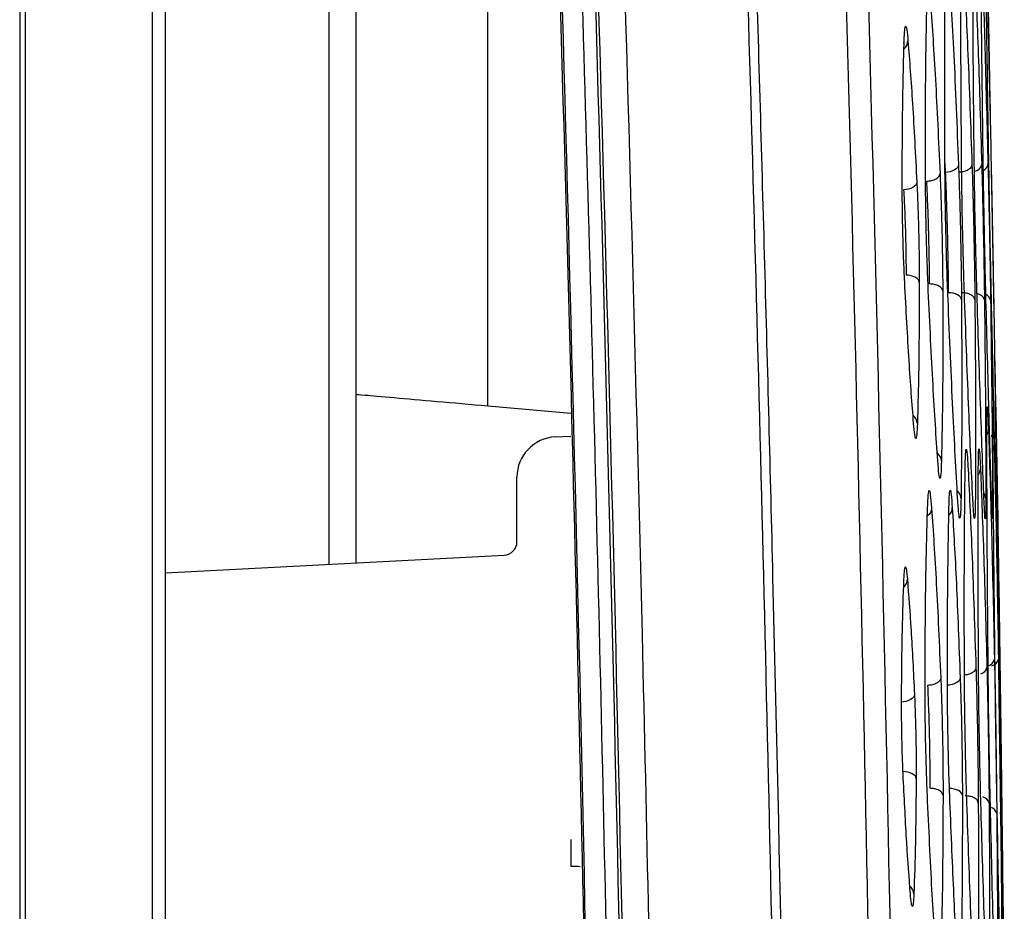
# Model space of a CAD drawing. Units: millimetres. Extents: x -2021 to 1230, y -744 to 1101.
# Drawn here: x 1193 to 1230, y 257 to 291 of the extents above; entities that cross this region are included whole.
import ezdxf

# ---------------------------------------------------------------- set-up
doc = ezdxf.new("R2010")
doc.units = ezdxf.units.MM

msp = doc.modelspace()

# ---------------------------------------------------------------- linework, layer by layer
at = {"color": 7, "linetype": 'Continuous', "lineweight": 25}
for p, q in [((1193.377, 460.124), (1193.377, -119.876)), ((1193.581, 460.124), (1193.581, -119.876)), ((1198.314, -82.936), (1198.314, 423.183)), ((1204.877, 309.879), (1204.877, 270.368)), ((1210.79, 276.254), (1210.79, 303.993)), ((1205.877, 303.563), (1205.877, 276.684)), ((1205.877, 276.684), (1205.877, 270.42)), ((1213.877, 275.984), (1210.79, 276.254)), ((1213.299, 275.111), (1213.877, 275.141)), ((1211.877, 271.209), (1211.877, 273.613)), ((1198.8, 270.049), (1211.403, 270.71)), ((1213.877, 260.124), (1213.877, 259.124))]:
    msp.add_line(p, q, dxfattribs=at)
at = {"color": 8, "linetype": 'Continuous', "lineweight": 25}
msp.add_line((1227.797, 285.28), (1227.81, 284.951), dxfattribs=at)
at = {"color": 7, "linetype": 'Continuous', "lineweight": 25, "flags": 128}
for points in [[(1198.8, -80.802), (1198.8, 169.285), (1198.8, 421.049)], [(1228.301, 285.235), (1228.291, 285.182), (1228.263, 285.131), (1228.218, 285.083), (1228.157, 285.041), (1228.083, 285.005), (1227.998, 284.978), (1227.906, 284.959), (1227.81, 284.951)], [(1226.753, 284.584), (1226.742, 284.532), (1226.713, 284.481), (1226.667, 284.434), (1226.606, 284.391), (1226.533, 284.355), (1226.448, 284.328), (1226.357, 284.309), (1226.262, 284.3)], [(1226.843, 280.866), (1226.83, 280.917), (1226.8, 280.966), (1226.754, 281.01), (1226.693, 281.05), (1226.619, 281.082), (1226.536, 281.106), (1226.446, 281.121), (1226.352, 281.127)], [(1228.414, 280.214), (1228.402, 280.265), (1228.373, 280.314), (1228.327, 280.359), (1228.266, 280.398), (1228.192, 280.431), (1228.108, 280.455), (1228.018, 280.47), (1227.923, 280.475)], [(1228.365, 266.15), (1228.355, 266.098), (1228.326, 266.047), (1228.281, 265.999), (1228.22, 265.957), (1228.146, 265.922), (1228.062, 265.895), (1227.97, 265.877), (1227.874, 265.868)], [(1226.664, 265.525), (1226.653, 265.473), (1226.624, 265.422), (1226.578, 265.375), (1226.517, 265.333), (1226.444, 265.297), (1226.36, 265.269), (1226.269, 265.251), (1226.174, 265.242)], [(1226.728, 262.392), (1226.715, 262.443), (1226.685, 262.492), (1226.639, 262.537), (1226.578, 262.576), (1226.504, 262.609), (1226.421, 262.633), (1226.331, 262.649), (1226.238, 262.655)], [(1228.447, 261.765), (1228.435, 261.816), (1228.406, 261.865), (1228.359, 261.911), (1228.298, 261.95), (1228.225, 261.983), (1228.141, 262.007), (1228.05, 262.022), (1227.956, 262.028)]]:
    msp.add_lwpolyline(points, dxfattribs=at)
at = {"color": 8, "linetype": 'Continuous', "lineweight": 25, "flags": 128}
for points in [[(1226.272, 289.741), (1226.275, 289.756), (1226.281, 289.839)], [(1229.714, 272.802), (1229.703, 272.882), (1229.697, 272.901)], [(1226.265, 269.717), (1226.267, 269.725), (1226.273, 269.808)], [(1229.87, 261.096), (1229.859, 261.148), (1229.858, 261.15)]]:
    msp.add_lwpolyline(points, dxfattribs=at)
at = {"color": 8, "linetype": 'Continuous', "lineweight": 25}
for centre, radius, start, end in [((1226.015, 289.853), 0.408, 309.5044, 358.2488), ((1228.848, 285.317), 0.327, 278.7615, 346.6361), ((1229.132, 285.288), 0.271, 291.3183, 350.6451), ((1228.956, 280.118), 0.323, 15.4323, 83.2285), ((1229.233, 280.149), 0.268, 11.3279, 70.5047), ((1226.366, 275.574), 0.408, 4.4725, 52.9659), ((1229.048, 275.375), 0.37, 328.1414, 0.2542), ((1229.233, 275.38), 0.383, 317.1625, 359.8529), ((1227.263, 274.184), 0.406, 4.1885, 51.6006), ((1228.744, 273.919), 0.375, 323.5143, 359.9835), ((1228.005, 272.802), 0.391, 3.1583, 49.1782), ((1228.946, 272.796), 0.372, 1.9389, 35.2504), ((1227.678, 272.483), 0.392, 313.5731, 359.0656), ((1226.004, 269.82), 0.398, 311.6714, 358.531), ((1229.339, 266.901), 0.309, 283.3604, 347.3758), ((1229.486, 266.903), 0.312, 281.3562, 347.3885), ((1229.056, 266.597), 0.312, 283.4772, 347.0516), ((1229.141, 261.407), 0.31, 14.6511, 78.5532), ((1229.43, 261.024), 0.305, 13.9687, 77.6606), ((1226.245, 258.078), 0.397, 3.7573, 50.4597)]:
    msp.add_arc(centre, radius, start, end, dxfattribs=at)
at = {"color": 7, "linetype": 'Continuous', "lineweight": 25}
for centre, radius, start, end in [((1213.377, 273.613), 1.5, 93, 180), ((-2320.614, 217.154), 3550.802, 0.650356, 0.885891), ((1211.377, 271.209), 0.5, 273, 0)]:
    msp.add_arc(centre, radius, start, end, dxfattribs=at)
for points, knots in [([(1214.728, 420.547), (1215.068, 415.164), (1215.745, 404.445), (1216.678, 388.245), (1217.556, 371.836), (1218.379, 354.999), (1219.049, 339.922), (1219.584, 326.759), (1220, 315.722), (1220.39, 304.548), (1220.754, 293.157), (1221.091, 281.532), (1221.573, 263.014), (1222.098, 237.364), (1222.507, 204.397), (1222.65, 170.986), (1222.52, 137.346), (1222.117, 103.919), (1221.449, 71.032), (1220.546, 39.373), (1219.416, 8.366), (1218.083, -21.476), (1216.54, -51.134), (1215.339, -70.457), (1214.728, -80.3)], [0, 0, 0, 0, 0.032299, 0.064321, 0.097167, 0.13069, 0.165242, 0.187519, 0.209548, 0.231358, 0.254444, 0.277765, 0.300968, 0.365313, 0.431307, 0.498275, 0.565256, 0.63262, 0.698336, 0.762116, 0.822189, 0.884057, 0.940945, 1, 1, 1, 1]), ([(1208.97, 419.802), (1209.573, 409.855), (1210.779, 389.925), (1212.297, 359.956), (1213.606, 329.853), (1214.709, 298.912), (1215.885, 256.652), (1216.735, 203.031), (1216.745, 150.686), (1216.295, 110.174), (1215.776, 81.599), (1215.066, 53.437), (1214.182, 25.983), (1213.141, -0.753), (1211.933, -27.108), (1210.563, -53.366), (1209.501, -70.835), (1208.97, -79.554)], [0, 0, 0, 0, 0.059827, 0.119878, 0.180159, 0.240732, 0.30576, 0.433978, 0.562696, 0.620022, 0.677218, 0.734287, 0.789158, 0.842132, 0.894929, 0.947551, 1, 1, 1, 1]), ([(1208.884, -79.314), (1210.079, -58.748), (1212.475, -17.486), (1214.827, 44.674), (1216.286, 107.27), (1216.759, 170.154), (1216.286, 233.031), (1214.826, 295.608), (1212.475, 357.75), (1210.079, 399.001), (1208.884, 419.561)], [0, 0, 0, 0, 0.1238, 0.248391, 0.373806, 0.500074, 0.626301, 0.751678, 0.876234, 1, 1, 1, 1]), ([(1209.981, 419.564), (1210.58, 409.667), (1211.762, 390.116), (1213.268, 360.449), (1214.583, 330.334), (1215.692, 299.29), (1216.671, 264.143), (1217.402, 224.912), (1217.753, 181.773), (1217.656, 142.061), (1217.236, 106.162), (1216.614, 74.35), (1215.759, 43.144), (1214.817, 16.314), (1213.881, -6.295), (1213.033, -24.68), (1212.107, -42.863), (1211.105, -60.998), (1210.358, -73.177), (1209.981, -79.317)], [0, 0, 0, 0, 0.059584, 0.117711, 0.178513, 0.240736, 0.304391, 0.389812, 0.476532, 0.56365, 0.62846, 0.692288, 0.75486, 0.816063, 0.853623, 0.890849, 0.926669, 0.963035, 1, 1, 1, 1]), ([(1208.431, 418.793), (1209.25, 405.005), (1210.891, 377.403), (1212.788, 335.97), (1214.28, 294.514), (1215.333, 253.062), (1215.961, 211.607), (1216.203, 163.237), (1215.792, 107.955), (1214.358, 45.766), (1212.025, -16.414), (1209.629, -57.833), (1208.431, -78.546)], [0, 0, 0, 0, 0.083268, 0.166686, 0.250019, 0.333337, 0.416651, 0.499944, 0.624922, 0.749903, 0.874929, 1, 1, 1, 1]), ([(1222.278, 170.124), (1222.263, 178.533), (1222.234, 195.255), (1221.996, 220.199), (1221.622, 244.832), (1221.105, 268.99), (1220.462, 292.483), (1219.753, 313.734), (1219.006, 333.113), (1218.244, 350.74), (1217.416, 368.021), (1216.525, 384.97), (1215.566, 401.876), (1214.852, 413.264), (1214.49, 419.022)], [0, 0, 0, 0, 0.101271, 0.20137, 0.300392, 0.397954, 0.492378, 0.583436, 0.654065, 0.725984, 0.795976, 0.862495, 0.930476, 1, 1, 1, 1]), ([(1207.638, 418.522), (1207.803, 415.865), (1208.107, 410.936), (1208.511, 404.124), (1208.837, 398.482), (1209.097, 393.879), (1209.317, 389.91), (1209.616, 384.406), (1210.003, 377.079), (1210.859, 360.078), (1212.365, 326.585), (1213.962, 278.7), (1215.026, 224.284), (1215.414, 167.177), (1214.941, 105.315), (1213.412, 41.393), (1211.646, -3.164), (1210.431, -28.333), (1210.016, -36.553), (1209.678, -42.991), (1209.406, -48.03), (1209.175, -52.236), (1208.885, -57.405), (1208.532, -63.527), (1208.113, -70.59), (1207.803, -75.61), (1207.638, -78.275)], [0, 0, 0, 0, 0.016067, 0.029806, 0.041182, 0.050168, 0.057629, 0.065175, 0.08343, 0.101908, 0.167904, 0.285759, 0.391037, 0.496354, 0.630394, 0.764363, 0.882208, 0.899493, 0.916426, 0.931879, 0.938404, 0.946879, 0.9573, 0.969645, 0.983887, 1, 1, 1, 1]), ([(1207.699, 418.526), (1209.048, 394.875), (1211.743, 347.592), (1214.145, 276.606), (1215.388, 205.621), (1215.388, 134.63), (1214.145, 63.643), (1211.743, -7.344), (1209.048, -54.628), (1207.699, -78.279)], [0, 0, 0, 0, 0.1429569, 0.2858026, 0.4285966, 0.5713942, 0.7141926, 0.857044, 1, 1, 1, 1]), ([(1223.267, 341.203), (1223.668, 330.542), (1224.467, 309.244), (1225.346, 277.299), (1226, 245.384), (1226.416, 213.463), (1226.607, 181.542), (1226.578, 151.89), (1226.38, 124.527), (1226.059, 99.454), (1225.595, 74.386), (1224.981, 49.354), (1224.226, 24.237), (1223.588, 7.481), (1223.267, -0.956)], [0, 0, 0, 0, 0.093514, 0.18682, 0.280127, 0.373324, 0.466645, 0.559939, 0.63324, 0.706505, 0.779735, 0.85302, 0.925991, 1, 1, 1, 1]), ([(1222.495, 0.064), (1222.712, 5.712), (1223.14, 16.867), (1223.699, 33.738), (1224.198, 50.767), (1224.631, 68.079), (1225, 85.679), (1225.362, 107.166), (1225.656, 132.713), (1225.803, 162.155), (1225.758, 192.366), (1225.507, 222.945), (1225.046, 253.384), (1224.389, 282.953), (1223.564, 311.736), (1222.849, 330.754), (1222.495, 340.183)], [0, 0, 0, 0, 0.049837, 0.09844, 0.148858, 0.20007, 0.251142, 0.304093, 0.389577, 0.476431, 0.563727, 0.655985, 0.746084, 0.832179, 0.916796, 1, 1, 1, 1]), ([(1227.797, 285.23), (1227.792, 286.652), (1227.781, 289.503), (1227.804, 291.578), (1227.816, 292.618)], [0, 0, 0, 0, 0.4987137, 1, 1, 1, 1]), ([(1227.945, 292.62), (1228.006, 291.586), (1228.129, 289.514), (1228.244, 286.664), (1228.301, 285.235)], [0, 0, 0, 0, 0.498715, 1, 1, 1, 1]), ([(1228.418, 285.236), (1228.408, 286.658), (1228.387, 289.51), (1228.395, 291.586), (1228.399, 292.626)], [0, 0, 0, 0, 0.4987147, 1, 1, 1, 1]), ([(1228.499, 292.628), (1228.551, 291.593), (1228.654, 289.52), (1228.754, 286.668), (1228.804, 285.239)], [0, 0, 0, 0, 0.498713, 1, 1, 1, 1]), ([(1228.89, 285.24), (1228.875, 286.662), (1228.846, 289.515), (1228.84, 291.591), (1228.838, 292.632)], [0, 0, 0, 0, 0.498715, 1, 1, 1, 1]), ([(1228.909, 292.633), (1228.952, 291.599), (1229.038, 289.524), (1229.123, 286.672), (1229.166, 285.242)], [0, 0, 0, 0, 0.4987139, 1, 1, 1, 1]), ([(1229.224, 285.242), (1229.206, 286.665), (1229.168, 289.518), (1229.15, 291.595), (1229.141, 292.636)], [0, 0, 0, 0, 0.498715, 1, 1, 1, 1]), ([(1229.186, 292.637), (1229.221, 291.602), (1229.29, 289.526), (1229.363, 286.674), (1229.399, 285.244)], [0, 0, 0, 0, 0.498711, 1, 1, 1, 1]), ([(1229.433, 285.244), (1229.41, 286.667), (1229.365, 289.52), (1229.335, 291.597), (1229.32, 292.639)], [0, 0, 0, 0, 0.498717, 1, 1, 1, 1]), ([(1229.342, 292.639), (1229.369, 291.604), (1229.424, 289.528), (1229.486, 286.675), (1229.517, 285.244)], [0, 0, 0, 0, 0.4987108, 1, 1, 1, 1]), ([(1229.528, 285.245), (1229.501, 286.668), (1229.449, 289.521), (1229.407, 291.598), (1229.386, 292.639)], [0, 0, 0, 0, 0.498715, 1, 1, 1, 1]), ([(1227.074, 284.906), (1227.074, 286.123), (1227.074, 288.563), (1227.108, 290.339), (1227.125, 291.23)], [0, 0, 0, 0, 0.498711, 1, 1, 1, 1]), ([(1227.264, 291.232), (1227.325, 290.346), (1227.446, 288.572), (1227.559, 286.132), (1227.615, 284.91)], [0, 0, 0, 0, 0.499145, 1, 1, 1, 1]), ([(1226.281, 289.839), (1226.288, 289.994), (1226.302, 290.305), (1226.337, 290.431), (1226.378, 290.307), (1226.408, 289.996), (1226.423, 289.841)], [0, 0, 0, 0, 0.249517, 0.499295, 0.749347, 1, 1, 1, 1]), ([(1226.208, 284.579), (1226.212, 285.591), (1226.22, 287.621), (1226.26, 289.098), (1226.281, 289.839)], [0, 0, 0, 0, 0.498713, 1, 1, 1, 1]), ([(1226.423, 289.841), (1226.48, 289.105), (1226.595, 287.63), (1226.7, 285.601), (1226.753, 284.584)], [0, 0, 0, 0, 0.498718, 1, 1, 1, 1]), ([(1227.913, 280.219), (1227.899, 280.609), (1227.869, 281.389), (1227.834, 282.721), (1227.807, 284.056), (1227.8, 284.838), (1227.797, 285.23)], [0, 0, 0, 0, 0.249529, 0.4992734, 0.7492001, 1, 1, 1, 1]), ([(1228.301, 285.235), (1228.315, 284.844), (1228.343, 284.063), (1228.377, 282.729), (1228.403, 281.391), (1228.41, 280.607), (1228.414, 280.214)], [0, 0, 0, 0, 0.2495245, 0.4992758, 0.7491956, 1, 1, 1, 1]), ([(1228.804, 285.239), (1228.795, 285.201), (1228.777, 285.121), (1228.644, 285.028), (1228.48, 284.97), (1228.367, 284.96), (1228.313, 284.956)], [0, 0, 0, 0, 0.27065, 0.562309, 0.789274, 1, 1, 1, 1]), ([(1228.53, 280.212), (1228.517, 280.603), (1228.491, 281.385), (1228.457, 282.72), (1228.431, 284.058), (1228.422, 284.843), (1228.418, 285.236)], [0, 0, 0, 0, 0.249525, 0.499278, 0.749202, 1, 1, 1, 1]), ([(1228.804, 285.239), (1228.816, 284.848), (1228.841, 284.065), (1228.872, 282.728), (1228.898, 281.388), (1228.907, 280.602), (1228.912, 280.208)], [0, 0, 0, 0, 0.249528, 0.499276, 0.749199, 1, 1, 1, 1]), ([(1228.997, 280.207), (1228.985, 280.599), (1228.962, 281.382), (1228.932, 282.72), (1228.906, 284.06), (1228.895, 284.846), (1228.89, 285.24)], [0, 0, 0, 0, 0.249526, 0.499277, 0.749203, 1, 1, 1, 1]), ([(1229.166, 285.242), (1229.177, 284.85), (1229.198, 284.066), (1229.227, 282.727), (1229.252, 281.386), (1229.263, 280.599), (1229.268, 280.204)], [0, 0, 0, 0, 0.249522, 0.499273, 0.749201, 1, 1, 1, 1]), ([(1229.325, 280.204), (1229.315, 280.596), (1229.296, 281.38), (1229.267, 282.72), (1229.242, 284.061), (1229.23, 284.848), (1229.224, 285.242)], [0, 0, 0, 0, 0.2495257, 0.4992746, 0.7492014, 1, 1, 1, 1]), ([(1229.399, 285.244), (1229.409, 284.851), (1229.427, 284.067), (1229.454, 282.727), (1229.479, 281.384), (1229.49, 280.596), (1229.496, 280.202)], [0, 0, 0, 0, 0.249524, 0.499276, 0.749202, 1, 1, 1, 1]), ([(1229.529, 280.201), (1229.52, 280.594), (1229.503, 281.379), (1229.477, 282.719), (1229.452, 284.062), (1229.439, 284.85), (1229.433, 285.244)], [0, 0, 0, 0, 0.249524, 0.499277, 0.749197, 1, 1, 1, 1]), ([(1229.517, 285.244), (1229.525, 284.852), (1229.541, 284.067), (1229.566, 282.726), (1229.591, 281.383), (1229.604, 280.595), (1229.611, 280.2)], [0, 0, 0, 0, 0.249519, 0.499271, 0.7492, 1, 1, 1, 1]), ([(1229.621, 280.2), (1229.614, 280.593), (1229.599, 281.378), (1229.574, 282.719), (1229.549, 284.062), (1229.535, 284.85), (1229.528, 285.245)], [0, 0, 0, 0, 0.24952, 0.499269, 0.749193, 1, 1, 1, 1]), ([(1227.179, 280.545), (1227.165, 280.884), (1227.137, 281.563), (1227.104, 282.722), (1227.081, 283.883), (1227.077, 284.564), (1227.074, 284.906)], [0, 0, 0, 0, 0.249529, 0.499273, 0.749199, 1, 1, 1, 1]), ([(1227.124, 284.626), (1227.185, 284.632), (1227.28, 284.641), (1227.394, 284.679), (1227.472, 284.716), (1227.535, 284.76), (1227.596, 284.824), (1227.607, 284.877), (1227.615, 284.91)], [0, 0, 0, 0, 0.2398599, 0.3685878, 0.4999826, 0.6313561, 0.7601299, 1, 1, 1, 1]), ([(1227.226, 280.8), (1227.224, 281.093), (1227.219, 281.688), (1227.197, 282.684), (1227.165, 283.708), (1227.138, 284.307), (1227.124, 284.626)], [0, 0, 0, 0, 0.245476, 0.499258, 0.733541, 1, 1, 1, 1]), ([(1227.615, 284.91), (1227.628, 284.569), (1227.655, 283.886), (1227.687, 282.722), (1227.71, 281.56), (1227.715, 280.879), (1227.717, 280.539)], [0, 0, 0, 0, 0.250817, 0.500743, 0.750487, 1, 1, 1, 1]), ([(1227.81, 284.951), (1227.825, 284.572), (1227.853, 283.872), (1227.887, 282.674), (1227.912, 281.514), (1227.919, 280.816), (1227.923, 280.475)], [0, 0, 0, 0, 0.270292, 0.49927, 0.755882, 1, 1, 1, 1]), ([(1226.3, 280.872), (1226.287, 281.16), (1226.26, 281.737), (1226.231, 282.723), (1226.212, 283.71), (1226.209, 284.289), (1226.208, 284.579)], [0, 0, 0, 0, 0.24953, 0.499306, 0.749349, 1, 1, 1, 1]), ([(1226.262, 284.3), (1226.275, 284.038), (1226.301, 283.542), (1226.33, 282.696), (1226.348, 281.866), (1226.351, 281.371), (1226.352, 281.127)], [0, 0, 0, 0, 0.264141, 0.499325, 0.753037, 1, 1, 1, 1]), ([(1226.753, 284.584), (1226.765, 284.295), (1226.791, 283.717), (1226.82, 282.728), (1226.839, 281.738), (1226.842, 281.157), (1226.843, 280.866)], [0, 0, 0, 0, 0.24953, 0.4993, 0.749352, 1, 1, 1, 1]), ([(1226.631, 275.608), (1226.575, 276.345), (1226.462, 277.823), (1226.354, 279.854), (1226.3, 280.872)], [0, 0, 0, 0, 0.49872, 1, 1, 1, 1]), ([(1226.843, 280.866), (1226.84, 279.854), (1226.835, 277.823), (1226.793, 276.346), (1226.772, 275.606)], [0, 0, 0, 0, 0.4987048, 1, 1, 1, 1]), ([(1227.717, 280.539), (1227.709, 280.572), (1227.69, 280.641), (1227.576, 280.728), (1227.413, 280.788), (1227.287, 280.796), (1227.226, 280.8)], [0, 0, 0, 0, 0.240808, 0.500011, 0.759214, 1, 1, 1, 1]), ([(1227.531, 274.215), (1227.472, 275.102), (1227.354, 276.879), (1227.238, 279.321), (1227.179, 280.545)], [0, 0, 0, 0, 0.498718, 1, 1, 1, 1]), ([(1227.717, 280.539), (1227.719, 279.316), (1227.722, 276.875), (1227.686, 275.099), (1227.668, 274.213)], [0, 0, 0, 0, 0.500854, 1, 1, 1, 1]), ([(1228.27, 272.825), (1228.212, 273.861), (1228.095, 275.937), (1227.974, 278.789), (1227.913, 280.219)], [0, 0, 0, 0, 0.498716, 1, 1, 1, 1]), ([(1228.912, 280.208), (1228.904, 280.242), (1228.887, 280.311), (1228.772, 280.399), (1228.609, 280.459), (1228.482, 280.467), (1228.421, 280.47)], [0, 0, 0, 0, 0.240672, 0.500005, 0.759351, 1, 1, 1, 1]), ([(1228.414, 280.214), (1228.421, 278.791), (1228.435, 275.939), (1228.409, 273.864), (1228.396, 272.823)], [0, 0, 0, 0, 0.498708, 1, 1, 1, 1]), ([(1228.834, 272.816), (1228.785, 273.852), (1228.688, 275.929), (1228.582, 278.782), (1228.53, 280.212)], [0, 0, 0, 0, 0.498715, 1, 1, 1, 1]), ([(1228.912, 280.208), (1228.923, 278.785), (1228.946, 275.932), (1228.935, 273.856), (1228.929, 272.815)], [0, 0, 0, 0, 0.498711, 1, 1, 1, 1]), ([(1229.25, 272.81), (1229.211, 273.846), (1229.132, 275.923), (1229.042, 278.777), (1228.997, 280.207)], [0, 0, 0, 0, 0.498712, 1, 1, 1, 1]), ([(1229.268, 280.204), (1229.283, 278.781), (1229.314, 275.927), (1229.316, 273.85), (1229.317, 272.808)], [0, 0, 0, 0, 0.498712, 1, 1, 1, 1]), ([(1229.532, 272.805), (1229.501, 273.841), (1229.439, 275.918), (1229.363, 278.773), (1229.325, 280.204)], [0, 0, 0, 0, 0.49871, 1, 1, 1, 1]), ([(1229.496, 280.202), (1229.515, 278.778), (1229.553, 275.923), (1229.567, 273.846), (1229.573, 272.804)], [0, 0, 0, 0, 0.498712, 1, 1, 1, 1]), ([(1229.694, 272.802), (1229.671, 273.838), (1229.624, 275.916), (1229.56, 278.77), (1229.529, 280.201)], [0, 0, 0, 0, 0.498711, 1, 1, 1, 1]), ([(1229.611, 280.2), (1229.633, 278.776), (1229.678, 275.922), (1229.702, 273.843), (1229.714, 272.802)], [0, 0, 0, 0, 0.498717, 1, 1, 1, 1]), ([(1229.752, 272.801), (1229.735, 273.837), (1229.7, 275.914), (1229.647, 278.769), (1229.621, 280.2)], [0, 0, 0, 0, 0.4987083, 1, 1, 1, 1]), ([(1210.79, 276.254), (1210.145, 276.31), (1208.854, 276.423), (1207.219, 276.566), (1206.091, 276.665), (1205.947, 276.678), (1205.877, 276.684)], [0, 0, 0, 0, 0.25002, 0.500032, 0.75677, 1, 1, 1, 1]), ([(1229.357, 275.376), (1229.357, 275.616), (1229.358, 276.095), (1229.372, 276.29), (1229.392, 276.098), (1229.41, 275.618), (1229.419, 275.377)], [0, 0, 0, 0, 0.2495151, 0.4992633, 0.7491872, 1, 1, 1, 1]), ([(1229.581, 275.379), (1229.58, 275.619), (1229.577, 276.099), (1229.583, 276.293), (1229.596, 276.101), (1229.609, 275.62), (1229.616, 275.379)], [0, 0, 0, 0, 0.249514, 0.499262, 0.749193, 1, 1, 1, 1]), ([(1229.693, 275.38), (1229.69, 275.62), (1229.684, 276.1), (1229.684, 276.295), (1229.69, 276.102), (1229.699, 275.621), (1229.704, 275.38)], [0, 0, 0, 0, 0.249522, 0.499268, 0.749195, 1, 1, 1, 1]), ([(1226.772, 275.606), (1226.765, 275.45), (1226.75, 275.139), (1226.716, 275.014), (1226.675, 275.139), (1226.646, 275.451), (1226.631, 275.608)], [0, 0, 0, 0, 0.249519, 0.499293, 0.749345, 1, 1, 1, 1]), ([(1229.403, 266.832), (1229.39, 268.476), (1229.365, 271.773), (1229.359, 274.173), (1229.357, 275.376)], [0, 0, 0, 0, 0.498714, 1, 1, 1, 1]), ([(1229.419, 275.377), (1229.456, 274.181), (1229.532, 271.783), (1229.605, 268.486), (1229.641, 266.834)], [0, 0, 0, 0, 0.498711, 1, 1, 1, 1]), ([(1229.659, 266.834), (1229.642, 268.478), (1229.609, 271.776), (1229.59, 274.176), (1229.581, 275.379)], [0, 0, 0, 0, 0.498714, 1, 1, 1, 1]), ([(1229.616, 275.379), (1229.645, 274.183), (1229.703, 271.784), (1229.762, 268.487), (1229.791, 266.835)], [0, 0, 0, 0, 0.498711, 1, 1, 1, 1]), ([(1229.799, 266.835), (1229.779, 268.479), (1229.739, 271.777), (1229.708, 274.177), (1229.693, 275.38)], [0, 0, 0, 0, 0.4987168, 1, 1, 1, 1]), ([(1229.704, 275.38), (1229.726, 274.184), (1229.769, 271.785), (1229.817, 268.488), (1229.841, 266.835)], [0, 0, 0, 0, 0.498712, 1, 1, 1, 1]), ([(1228.549, 273.912), (1228.553, 274.122), (1228.563, 274.543), (1228.589, 274.713), (1228.621, 274.545), (1228.647, 274.124), (1228.659, 273.913)], [0, 0, 0, 0, 0.249513, 0.499258, 0.749191, 1, 1, 1, 1]), ([(1229.039, 273.918), (1229.041, 274.129), (1229.046, 274.55), (1229.064, 274.721), (1229.089, 274.553), (1229.11, 274.131), (1229.12, 273.919)], [0, 0, 0, 0, 0.249518, 0.49926, 0.749189, 1, 1, 1, 1]), ([(1227.668, 274.213), (1227.662, 274.03), (1227.648, 273.665), (1227.615, 273.517), (1227.575, 273.664), (1227.546, 274.031), (1227.531, 274.215)], [0, 0, 0, 0, 0.249515, 0.499262, 0.749186, 1, 1, 1, 1]), ([(1228.522, 266.52), (1228.519, 267.942), (1228.514, 270.795), (1228.537, 272.871), (1228.549, 273.912)], [0, 0, 0, 0, 0.498713, 1, 1, 1, 1]), ([(1228.659, 273.913), (1228.71, 272.879), (1228.811, 270.805), (1228.904, 267.953), (1228.951, 266.523)], [0, 0, 0, 0, 0.498713, 1, 1, 1, 1]), ([(1229.047, 266.524), (1229.04, 267.947), (1229.026, 270.8), (1229.034, 272.877), (1229.039, 273.918)], [0, 0, 0, 0, 0.498715, 1, 1, 1, 1]), ([(1229.12, 273.919), (1229.161, 272.884), (1229.243, 270.809), (1229.321, 267.957), (1229.36, 266.527)], [0, 0, 0, 0, 0.498712, 1, 1, 1, 1]), ([(1227.15, 272.463), (1227.158, 272.646), (1227.174, 273.011), (1227.211, 273.16), (1227.254, 273.014), (1227.285, 272.648), (1227.301, 272.465)], [0, 0, 0, 0, 0.249516, 0.499263, 0.749191, 1, 1, 1, 1]), ([(1227.947, 272.474), (1227.953, 272.658), (1227.965, 273.024), (1227.994, 273.173), (1228.03, 273.027), (1228.057, 272.66), (1228.07, 272.476)], [0, 0, 0, 0, 0.249519, 0.499265, 0.749192, 1, 1, 1, 1]), ([(1228.396, 272.823), (1228.391, 272.613), (1228.38, 272.193), (1228.35, 272.023), (1228.313, 272.192), (1228.285, 272.614), (1228.27, 272.825)], [0, 0, 0, 0, 0.249515, 0.499262, 0.749186, 1, 1, 1, 1]), ([(1228.929, 272.815), (1228.926, 272.604), (1228.92, 272.183), (1228.898, 272.013), (1228.869, 272.182), (1228.846, 272.605), (1228.834, 272.816)], [0, 0, 0, 0, 0.249518, 0.499261, 0.749186, 1, 1, 1, 1]), ([(1229.317, 272.808), (1229.316, 272.598), (1229.314, 272.176), (1229.299, 272.005), (1229.278, 272.175), (1229.259, 272.598), (1229.25, 272.81)], [0, 0, 0, 0, 0.249513, 0.499262, 0.749187, 1, 1, 1, 1]), ([(1229.573, 272.804), (1229.574, 272.593), (1229.575, 272.171), (1229.567, 272), (1229.553, 272.17), (1229.539, 272.593), (1229.532, 272.805)], [0, 0, 0, 0, 0.249513, 0.499263, 0.749187, 1, 1, 1, 1]), ([(1229.714, 272.802), (1229.716, 272.59), (1229.72, 272.168), (1229.717, 271.997), (1229.709, 272.166), (1229.699, 272.59), (1229.694, 272.802)], [0, 0, 0, 0, 0.24952, 0.499266, 0.74919, 1, 1, 1, 1]), ([(1229.764, 272.085), (1229.763, 272.115), (1229.762, 272.181), (1229.756, 272.581), (1229.752, 272.801)], [0, 0, 0, 0, 0.452023, 1, 1, 1, 1]), ([(1229.752, 272.801), (1229.756, 272.589), (1229.763, 272.155), (1229.764, 272.087), (1229.764, 272.053)], [0, 0, 0, 0, 0.487978, 1, 1, 1, 1]), ([(1227.057, 266.138), (1227.064, 267.355), (1227.078, 269.796), (1227.126, 271.573), (1227.15, 272.463)], [0, 0, 0, 0, 0.498711, 1, 1, 1, 1]), ([(1227.301, 272.465), (1227.361, 271.581), (1227.481, 269.806), (1227.588, 267.367), (1227.642, 266.144)], [0, 0, 0, 0, 0.498714, 1, 1, 1, 1]), ([(1227.89, 266.146), (1227.892, 267.364), (1227.897, 269.806), (1227.93, 271.583), (1227.947, 272.474)], [0, 0, 0, 0, 0.498715, 1, 1, 1, 1]), ([(1228.07, 272.476), (1228.122, 271.591), (1228.225, 269.815), (1228.318, 267.374), (1228.365, 266.15)], [0, 0, 0, 0, 0.4987135, 1, 1, 1, 1]), ([(1226.273, 269.808), (1226.28, 269.939), (1226.294, 270.2), (1226.326, 270.307), (1226.363, 270.203), (1226.388, 269.941), (1226.401, 269.81)], [0, 0, 0, 0, 0.249511, 0.499287, 0.749343, 1, 1, 1, 1]), ([(1226.184, 265.52), (1226.192, 266.345), (1226.208, 267.999), (1226.251, 269.204), (1226.273, 269.808)], [0, 0, 0, 0, 0.498705, 1, 1, 1, 1]), ([(1226.401, 269.81), (1226.448, 269.21), (1226.541, 268.007), (1226.623, 266.354), (1226.664, 265.525)], [0, 0, 0, 0, 0.498713, 1, 1, 1, 1]), ([(1229.495, 261.1), (1229.485, 261.546), (1229.465, 262.439), (1229.438, 263.962), (1229.416, 265.489), (1229.407, 266.384), (1229.403, 266.832)], [0, 0, 0, 0, 0.249524, 0.499276, 0.749204, 1, 1, 1, 1]), ([(1229.641, 266.834), (1229.65, 266.387), (1229.668, 265.495), (1229.692, 263.97), (1229.713, 262.442), (1229.722, 261.546), (1229.726, 261.097)], [0, 0, 0, 0, 0.249523, 0.499277, 0.749203, 1, 1, 1, 1]), ([(1229.743, 261.097), (1229.735, 261.544), (1229.719, 262.437), (1229.695, 263.961), (1229.674, 265.489), (1229.664, 266.385), (1229.659, 266.834)], [0, 0, 0, 0, 0.2495257, 0.4992778, 0.7492016, 1, 1, 1, 1]), ([(1229.791, 266.835), (1229.798, 266.388), (1229.813, 265.495), (1229.835, 263.969), (1229.855, 262.441), (1229.865, 261.544), (1229.87, 261.096)], [0, 0, 0, 0, 0.249524, 0.499275, 0.749195, 1, 1, 1, 1]), ([(1229.877, 261.095), (1229.871, 261.542), (1229.857, 262.436), (1229.836, 263.961), (1229.816, 265.489), (1229.805, 266.386), (1229.799, 266.835)], [0, 0, 0, 0, 0.24952, 0.499273, 0.749202, 1, 1, 1, 1]), ([(1229.841, 266.835), (1229.847, 266.388), (1229.86, 265.495), (1229.88, 263.969), (1229.9, 262.44), (1229.911, 261.544), (1229.917, 261.095)], [0, 0, 0, 0, 0.249519, 0.499268, 0.749198, 1, 1, 1, 1]), ([(1228.614, 261.495), (1228.602, 261.886), (1228.578, 262.668), (1228.55, 264.004), (1228.529, 265.342), (1228.524, 266.127), (1228.522, 266.52)], [0, 0, 0, 0, 0.2495268, 0.4992757, 0.7491998, 1, 1, 1, 1]), ([(1228.951, 266.523), (1228.962, 266.132), (1228.984, 265.349), (1229.011, 264.011), (1229.031, 262.67), (1229.036, 261.884), (1229.039, 261.49)], [0, 0, 0, 0, 0.2495243, 0.4992749, 0.7491974, 1, 1, 1, 1]), ([(1229.134, 261.489), (1229.124, 261.881), (1229.103, 262.665), (1229.077, 264.003), (1229.057, 265.344), (1229.051, 266.13), (1229.047, 266.524)], [0, 0, 0, 0, 0.249526, 0.49928, 0.749201, 1, 1, 1, 1]), ([(1229.36, 266.527), (1229.369, 266.135), (1229.388, 265.35), (1229.412, 264.01), (1229.431, 262.668), (1229.438, 261.88), (1229.442, 261.486)], [0, 0, 0, 0, 0.249528, 0.499279, 0.749199, 1, 1, 1, 1]), ([(1227.144, 261.778), (1227.131, 262.117), (1227.104, 262.796), (1227.076, 263.955), (1227.058, 265.116), (1227.057, 265.797), (1227.057, 266.138)], [0, 0, 0, 0, 0.249525, 0.499276, 0.749199, 1, 1, 1, 1]), ([(1227.642, 266.144), (1227.634, 266.11), (1227.619, 266.04), (1227.505, 265.947), (1227.34, 265.88), (1227.213, 265.867), (1227.151, 265.861)], [0, 0, 0, 0, 0.24054, 0.500014, 0.759447, 1, 1, 1, 1]), ([(1227.642, 266.144), (1227.655, 265.804), (1227.68, 265.124), (1227.708, 263.962), (1227.726, 262.797), (1227.727, 262.114), (1227.728, 261.772)], [0, 0, 0, 0, 0.249524, 0.499276, 0.749196, 1, 1, 1, 1]), ([(1227.975, 261.77), (1227.963, 262.11), (1227.939, 262.791), (1227.912, 263.954), (1227.894, 265.12), (1227.891, 265.804), (1227.89, 266.146)], [0, 0, 0, 0, 0.249525, 0.499271, 0.749199, 1, 1, 1, 1]), ([(1228.365, 266.15), (1228.376, 265.809), (1228.399, 265.127), (1228.425, 263.961), (1228.442, 262.793), (1228.446, 262.108), (1228.447, 261.765)], [0, 0, 0, 0, 0.249528, 0.499274, 0.749193, 1, 1, 1, 1]), ([(1227.151, 265.861), (1227.164, 265.547), (1227.19, 264.95), (1227.217, 263.928), (1227.235, 262.927), (1227.236, 262.33), (1227.237, 262.035)], [0, 0, 0, 0, 0.262905, 0.499286, 0.752964, 1, 1, 1, 1]), ([(1226.249, 262.397), (1226.238, 262.64), (1226.217, 263.126), (1226.196, 263.956), (1226.183, 264.788), (1226.184, 265.276), (1226.184, 265.52)], [0, 0, 0, 0, 0.24953, 0.499302, 0.749351, 1, 1, 1, 1]), ([(1226.664, 265.525), (1226.675, 265.281), (1226.695, 264.794), (1226.716, 263.961), (1226.729, 263.126), (1226.729, 262.637), (1226.728, 262.392)], [0, 0, 0, 0, 0.249524, 0.4993, 0.74935, 1, 1, 1, 1]), ([(1226.513, 258.106), (1226.467, 258.707), (1226.375, 259.912), (1226.291, 261.567), (1226.249, 262.397)], [0, 0, 0, 0, 0.498718, 1, 1, 1, 1]), ([(1226.728, 262.392), (1226.721, 261.567), (1226.706, 259.912), (1226.663, 258.708), (1226.641, 258.104)], [0, 0, 0, 0, 0.498704, 1, 1, 1, 1]), ([(1227.728, 261.772), (1227.719, 261.805), (1227.701, 261.874), (1227.586, 261.961), (1227.424, 262.022), (1227.297, 262.031), (1227.237, 262.035)], [0, 0, 0, 0, 0.240953, 0.499985, 0.759041, 1, 1, 1, 1]), ([(1227.488, 255.449), (1227.43, 256.335), (1227.312, 258.113), (1227.2, 260.554), (1227.144, 261.778)], [0, 0, 0, 0, 0.498717, 1, 1, 1, 1]), ([(1227.728, 261.772), (1227.722, 260.555), (1227.711, 258.113), (1227.662, 256.337), (1227.637, 255.447)], [0, 0, 0, 0, 0.498708, 1, 1, 1, 1]), ([(1228.272, 255.437), (1228.222, 256.324), (1228.122, 258.102), (1228.024, 260.545), (1227.975, 261.77)], [0, 0, 0, 0, 0.4987133, 1, 1, 1, 1]), ([(1228.447, 261.765), (1228.446, 260.547), (1228.444, 258.104), (1228.41, 256.326), (1228.392, 255.435)], [0, 0, 0, 0, 0.498709, 1, 1, 1, 1]), ([(1229.039, 261.49), (1229.031, 261.524), (1229.014, 261.593), (1228.9, 261.681), (1228.736, 261.742), (1228.609, 261.75), (1228.548, 261.754)], [0, 0, 0, 0, 0.240659, 0.49998, 0.759334, 1, 1, 1, 1]), ([(1228.907, 254.098), (1228.859, 255.134), (1228.763, 257.211), (1228.664, 260.064), (1228.614, 261.495)], [0, 0, 0, 0, 0.498715, 1, 1, 1, 1]), ([(1229.039, 261.49), (1229.043, 260.067), (1229.051, 257.214), (1229.026, 255.138), (1229.013, 254.097)], [0, 0, 0, 0, 0.498709, 1, 1, 1, 1]), ([(1229.374, 254.091), (1229.335, 255.127), (1229.259, 257.204), (1229.176, 260.058), (1229.134, 261.489)], [0, 0, 0, 0, 0.498714, 1, 1, 1, 1]), ([(1229.442, 261.486), (1229.45, 260.062), (1229.466, 257.208), (1229.455, 255.131), (1229.45, 254.09)], [0, 0, 0, 0, 0.498709, 1, 1, 1, 1]), ([(1229.712, 252.551), (1229.679, 253.749), (1229.613, 256.149), (1229.534, 259.447), (1229.495, 261.1)], [0, 0, 0, 0, 0.498711, 1, 1, 1, 1]), ([(1229.726, 261.097), (1229.739, 259.453), (1229.766, 256.154), (1229.767, 253.754), (1229.767, 252.55)], [0, 0, 0, 0, 0.498714, 1, 1, 1, 1]), ([(1229.907, 252.548), (1229.883, 253.745), (1229.836, 256.145), (1229.774, 259.444), (1229.743, 261.097)], [0, 0, 0, 0, 0.498711, 1, 1, 1, 1]), ([(1229.87, 261.096), (1229.886, 259.45), (1229.918, 256.152), (1229.93, 253.751), (1229.936, 252.547)], [0, 0, 0, 0, 0.4987142, 1, 1, 1, 1]), ([(1229.998, 252.546), (1229.982, 253.743), (1229.95, 256.143), (1229.902, 259.442), (1229.877, 261.095)], [0, 0, 0, 0, 0.498708, 1, 1, 1, 1]), ([(1229.917, 261.095), (1229.936, 259.45), (1229.975, 256.151), (1229.996, 253.749), (1230.007, 252.546)], [0, 0, 0, 0, 0.498718, 1, 1, 1, 1]), ([(1214.232, 259.117), (1214.138, 259.119), (1213.923, 259.123), (1213.894, 259.123), (1213.877, 259.124)], [0, 0, 0, 0, 0.437738, 1, 1, 1, 1]), ([(1226.641, 258.104), (1226.634, 257.974), (1226.619, 257.712), (1226.587, 257.606), (1226.551, 257.712), (1226.526, 257.975), (1226.513, 258.106)], [0, 0, 0, 0, 0.249516, 0.49929, 0.749343, 1, 1, 1, 1])]:
    msp.add_open_spline(points, degree=3, knots=knots, dxfattribs=at)
at = {"color": 8, "linetype": 'Continuous', "lineweight": 25}
for points, knots in [([(1227.301, 272.465), (1227.293, 272.405), (1227.28, 272.291), (1227.187, 272.205), (1227.143, 272.164)], [0, 0, 0, 0, 0.525193, 1, 1, 1, 1]), ([(1228.951, 266.523), (1228.942, 266.485), (1228.924, 266.405), (1228.79, 266.314), (1228.651, 266.262), (1228.566, 266.254), (1228.539, 266.252)], [0, 0, 0, 0, 0.3025962, 0.6285771, 0.8822003, 1, 1, 1, 1])]:
    msp.add_open_spline(points, degree=3, knots=knots, dxfattribs=at)

doc.saveas('drawing.dxf')
